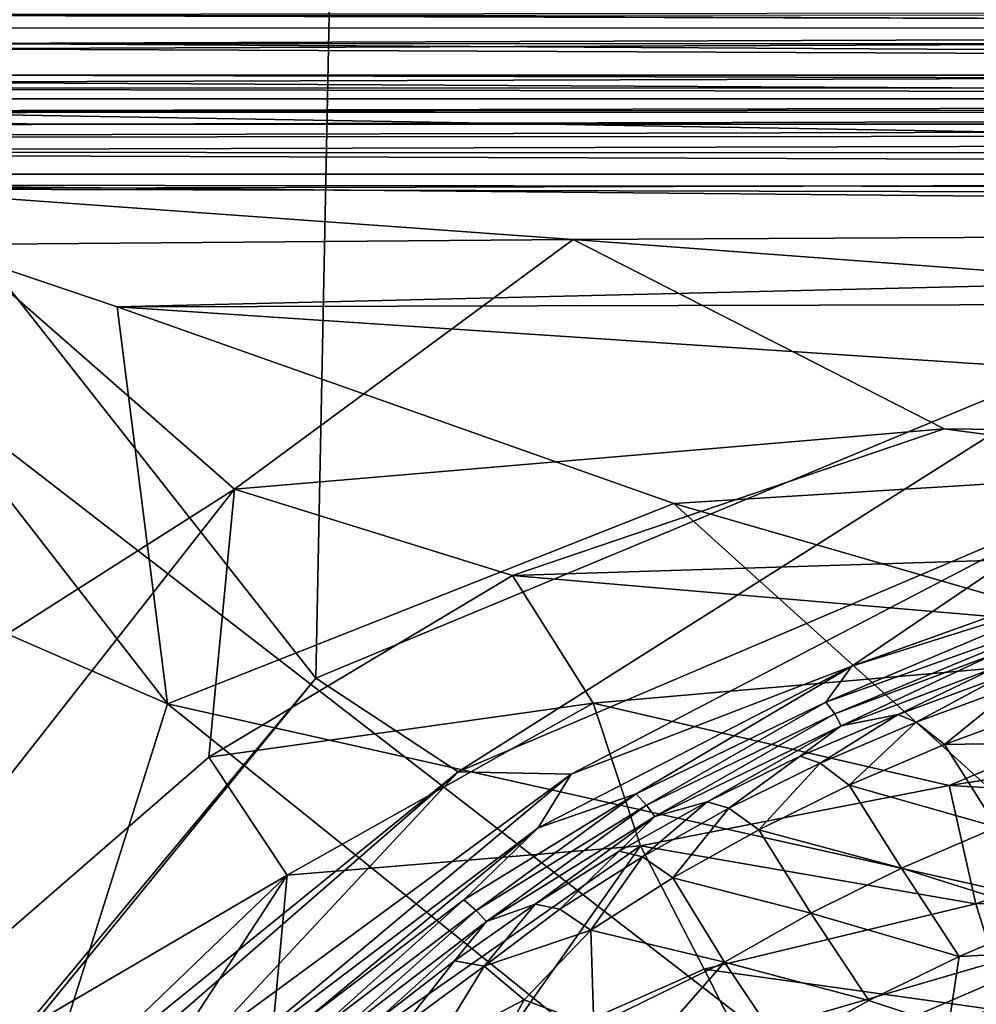
# Model space of a CAD drawing. Extents: x -41.5 to -5.3, y -77.2 to -11.6.
# Drawn here: x -33.7 to -29.1, y -40.2 to -35.5 of the extents above; entities that cross this region are included whole.
import ezdxf

# ---------------------------------------------------------------- set-up
doc = ezdxf.new("R2010")
doc.units = 0
doc.header["$MEASUREMENT"] = 0
doc.layers.get('0').update_dxf_attribs({"linetype": 'CONTINUOUS'})

msp = doc.modelspace()

# ---------------------------------------------------------------- linework, layer by layer
for points in [[(-32.2806, -38.6411, 12.2645), (-32.0525, -27.2309, 12.2654), (-40.4366, -28.2718, 12.2653)], [(-32.2806, -38.6411, 12.2645), (-28.2392, -36.9598, 12.2644), (-32.0525, -27.2309, 12.2654)], [(-28.2392, -36.9598, 12.2644), (-18.7193, -36.3905, 12.2653), (-32.0525, -27.2309, 12.2654)], [(-18.7193, -36.3905, 12.2653), (-6.609, -28.0721, 12.2653), (-32.0525, -27.2309, 12.2654)], [(-40.4366, -28.2718, 12.2653), (-37.0445, -44.3631, 12.2653), (-32.2806, -38.6411, 12.2645)], [(-6.062, -32.6498, 15.3369), (-9.8915, -69.6544, 15.3369), (-40.6962, -32.5424, 15.3369)], [(-40.6962, -32.5424, 15.3369), (-9.8915, -69.6544, 15.3369), (-34.2902, -72.2293, 15.3369)], [(-7.2396, -58.0511, 14.9024), (-7.3571, -33.1962, 14.9024), (-39.2988, -33.2616, 14.9024)], [(-28.3715, -74.658, 14.9023), (-7.2396, -58.0511, 14.9024), (-39.2988, -33.2616, 14.9024)], [(-28.3715, -74.658, 14.9023), (-39.2988, -33.2616, 14.9024), (-37.04, -61.6777, 14.9011)], [(-12.5601, -35.4424, 13.8797), (-12.6724, -35.5502, 13.8689), (-34.1819, -35.468, 13.8762)], [(-12.6724, -35.5502, 13.8689), (-34.1714, -35.6341, 13.8647), (-34.1819, -35.468, 13.8762)], [(-12.6683, -35.4707, 12.4122), (-34.052, -35.475, 12.4143), (-12.8903, -35.5329, 12.4448)], [(-34.1203, -35.5349, 12.4459), (-12.8903, -35.5329, 12.4448), (-34.052, -35.475, 12.4143)], [(-34.1714, -35.6341, 13.8647), (-12.6724, -35.5502, 13.8689), (-12.499, -35.7247, 13.8627)], [(-12.8903, -35.5329, 12.4448), (-34.1203, -35.5349, 12.4459), (-34.0017, -35.609, 12.4973)], [(-34.0017, -35.609, 12.4973), (-12.8818, -35.6097, 12.498), (-12.8903, -35.5329, 12.4448)], [(-34.0162, -35.76, 12.6281), (-8.0676, -35.7599, 12.6286), (-34.0017, -35.609, 12.4973)], [(-8.0676, -35.7599, 12.6286), (-12.8818, -35.6097, 12.498), (-34.0017, -35.609, 12.4973)], [(-12.499, -35.7247, 13.8627), (-34.3921, -35.7928, 13.8623), (-34.1714, -35.6341, 13.8647)], [(-12.499, -35.7247, 13.8627), (-12.2941, -35.9096, 13.8636), (-34.3921, -35.7928, 13.8623)], [(-38.7488, -35.821, 12.673), (-7.841, -35.8215, 12.6728), (-34.0162, -35.76, 12.6281)], [(-34.3921, -35.7928, 13.8623), (-12.2941, -35.9096, 13.8636), (-34.7014, -35.9328, 13.8642)], [(-8.0676, -35.7599, 12.6286), (-34.0162, -35.76, 12.6281), (-7.841, -35.8215, 12.6728)], [(-38.7437, -35.8726, 12.7023), (-8.0511, -35.8732, 12.7021), (-38.7488, -35.821, 12.673)], [(-7.841, -35.8215, 12.6728), (-38.7488, -35.821, 12.673), (-8.0511, -35.8732, 12.7021)], [(-38.8271, -35.9394, 12.7282), (-8.0511, -35.8732, 12.7021), (-38.7437, -35.8726, 12.7023)], [(-38.8271, -35.9394, 12.7282), (-7.8371, -35.9308, 12.7248), (-8.0511, -35.8732, 12.7021)], [(-33.5038, -35.9938, 12.7413), (-38.8271, -35.9394, 12.7282), (-39.0026, -36.0572, 12.7529)], [(-7.8371, -35.9308, 12.7248), (-38.8271, -35.9394, 12.7282), (-33.5038, -35.9938, 12.7413)], [(-13.0239, -36.3066, 13.866), (-34.7014, -35.9328, 13.8642), (-12.2941, -35.9096, 13.8636)], [(-34.7014, -35.9328, 13.8642), (-13.0239, -36.3066, 13.866), (-34.6675, -36.2856, 13.866)], [(-33.5038, -35.9938, 12.7413), (-13.4562, -35.994, 12.7413), (-7.8371, -35.9308, 12.7248)], [(-13.4562, -35.994, 12.7413), (-33.5038, -35.9938, 12.7413), (-39.0026, -36.0572, 12.7529)], [(-39.0026, -36.0572, 12.7529), (-7.7575, -36.0412, 12.7506), (-13.4562, -35.994, 12.7413)], [(-7.7575, -36.0412, 12.7506), (-39.0653, -36.1273, 12.7601), (-7.7618, -36.1348, 12.7609)], [(-7.7575, -36.0412, 12.7506), (-39.0026, -36.0572, 12.7529), (-39.0653, -36.1273, 12.7601)], [(-7.6905, -36.2334, 12.7654), (-7.7618, -36.1348, 12.7609), (-39.0653, -36.1273, 12.7601)], [(-38.791, -36.2321, 12.7655), (-7.6905, -36.2334, 12.7654), (-39.0653, -36.1273, 12.7601)], [(-32.9896, -38.763, 12.7267), (-34.901, -36.303, 12.7658), (-38.791, -36.2321, 12.7655)], [(-38.791, -36.2321, 12.7655), (-34.3843, -43.1717, 12.6771), (-32.9896, -38.763, 12.7267)], [(-7.6905, -36.2334, 12.7654), (-38.791, -36.2321, 12.7655), (-34.901, -36.303, 12.7658)], [(-11.8961, -36.3562, 12.765), (-7.6905, -36.2334, 12.7654), (-34.901, -36.303, 12.7658)], [(-32.9896, -38.763, 12.7267), (-33.2308, -36.8659, 12.7568), (-34.901, -36.303, 12.7658)], [(-11.8961, -36.3562, 12.765), (-34.901, -36.303, 12.7658), (-33.2308, -36.8659, 12.7568)], [(-34.6675, -36.2856, 13.866), (-13.0239, -36.3066, 13.866), (-15.497, -36.4652, 13.8627)], [(-31.0516, -36.5444, 13.8609), (-34.6675, -36.2856, 13.866), (-15.497, -36.4652, 13.8627)], [(-34.6675, -36.2856, 13.866), (-31.0516, -36.5444, 13.8609), (-34.0053, -36.5693, 13.8627)], [(-33.2308, -36.8659, 12.7568), (-13.7838, -36.8201, 12.7576), (-11.8961, -36.3562, 12.765)], [(-17.0336, -37.5931, 13.8313), (-31.0516, -36.5444, 13.8609), (-15.497, -36.4652, 13.8627)], [(-34.0053, -36.5693, 13.8627), (-31.0516, -36.5444, 13.8609), (-32.6702, -37.7373, 13.8336)], [(-31.0516, -36.5444, 13.8609), (-29.2788, -37.4499, 13.8354), (-32.6702, -37.7373, 13.8336)], [(-17.0336, -37.5931, 13.8313), (-29.2788, -37.4499, 13.8354), (-31.0516, -36.5444, 13.8609)], [(-34.0053, -36.5693, 13.8627), (-32.6702, -37.7373, 13.8336), (-35.5508, -39.5723, 13.8264)], [(-24.6173, -37.4368, 12.7431), (-13.7838, -36.8201, 12.7576), (-33.2308, -36.8659, 12.7568)], [(-33.2308, -36.8659, 12.7568), (-32.9896, -38.763, 12.7267), (-30.5709, -37.8058, 12.7369)], [(-33.2308, -36.8659, 12.7568), (-30.5709, -37.8058, 12.7369), (-24.6173, -37.4368, 12.7431)], [(-28.2392, -36.9598, 12.2644), (-32.2806, -38.6411, 12.2645), (-31.6008, -39.088, 12.2529)], [(-31.6008, -39.088, 12.2529), (-28.5415, -37.7854, 12.2531), (-28.2392, -36.9598, 12.2644)], [(-30.5709, -37.8058, 12.7369), (-25.4994, -39.2729, 12.6947), (-24.6173, -37.4368, 12.7431)], [(-32.6702, -37.7373, 13.8336), (-29.2788, -37.4499, 13.8354), (-31.3423, -38.1506, 13.8138)], [(-29.2788, -37.4499, 13.8354), (-25.4374, -37.9639, 13.8124), (-31.3423, -38.1506, 13.8138)], [(-29.2788, -37.4499, 13.8354), (-17.0336, -37.5931, 13.8313), (-25.4374, -37.9639, 13.8124)], [(-35.566, -41.4272, 13.7838), (-35.5508, -39.5723, 13.8264), (-32.6702, -37.7373, 13.8336)], [(-32.6702, -37.7373, 13.8336), (-32.7925, -39.0191, 13.8006), (-35.566, -41.4272, 13.7838)], [(-32.6702, -37.7373, 13.8336), (-31.3423, -38.1506, 13.8138), (-32.7925, -39.0191, 13.8006)], [(-30.5709, -37.8058, 12.7369), (-32.9896, -38.763, 12.7267), (-28.3626, -39.8007, 12.6889)], [(-28.5415, -37.7854, 12.2531), (-31.6008, -39.088, 12.2529), (-31.0613, -39.0993, 12.2321)], [(-31.0613, -39.0993, 12.2321), (-29.7212, -38.584, 12.2177), (-28.5415, -37.7854, 12.2531)], [(-30.5709, -37.8058, 12.7369), (-28.3626, -39.8007, 12.6889), (-25.4994, -39.2729, 12.6947)], [(-29.7212, -38.584, 12.2177), (-27.8034, -37.8948, 12.2322), (-28.5415, -37.7854, 12.2531)], [(-27.8034, -37.8948, 12.2322), (-29.7212, -38.584, 12.2177), (-28.6152, -38.236, 12.2073)], [(-27.622, -38.4691, 13.784), (-31.3423, -38.1506, 13.8138), (-25.4374, -37.9639, 13.8124)], [(-31.3423, -38.1506, 13.8138), (-30.9567, -38.7601, 13.7831), (-32.7925, -39.0191, 13.8006)], [(-31.3423, -38.1506, 13.8138), (-27.622, -38.4691, 13.784), (-30.9567, -38.7601, 13.7831)], [(-29.8441, -38.7552, 12.1727), (-28.5921, -38.3091, 12.1724), (-28.6152, -38.236, 12.2073)], [(-28.6152, -38.236, 12.2073), (-29.7212, -38.584, 12.2177), (-29.8441, -38.7552, 12.1727)], [(-28.5921, -38.3091, 12.1724), (-29.8441, -38.7552, 12.1727), (-29.8021, -38.812, 12.1041)], [(-29.8021, -38.812, 12.1041), (-29.0431, -38.5278, 12.1046), (-28.5921, -38.3091, 12.1724)], [(-29.2559, -39.153, 13.7399), (-30.9567, -38.7601, 13.7831), (-27.622, -38.4691, 13.784)], [(-27.622, -38.4691, 13.784), (-27.0358, -38.8065, 13.7539), (-29.2559, -39.153, 13.7399)], [(-29.0431, -38.5278, 12.1046), (-29.8021, -38.812, 12.1041), (-29.7719, -38.868, 11.9637)], [(-29.7719, -38.868, 11.9637), (-29.0262, -38.5873, 11.9642), (-29.0431, -38.5278, 12.1046)], [(-29.7212, -38.584, 12.2177), (-31.2194, -39.3566, 12.2073), (-30.7511, -39.1932, 12.1727)], [(-31.2194, -39.3566, 12.2073), (-29.7212, -38.584, 12.2177), (-31.0613, -39.0993, 12.2321)], [(-30.7511, -39.1932, 12.1727), (-29.8441, -38.7552, 12.1727), (-29.7212, -38.584, 12.2177)], [(-29.0262, -38.5873, 11.9642), (-29.7719, -38.868, 11.9637), (-29.4995, -38.8137, 11.6901)], [(-29.4995, -38.8137, 11.6901), (-29.0037, -38.6311, 11.6901), (-29.0262, -38.5873, 11.9642)], [(-34.6949, -41.5984, 12.2611), (-32.2806, -38.6411, 12.2645), (-37.0445, -44.3631, 12.2653)], [(-31.6008, -39.088, 12.2529), (-32.2806, -38.6411, 12.2645), (-34.6949, -41.5984, 12.2611)], [(-29.0037, -38.6311, 11.6901), (-29.4995, -38.8137, 11.6901), (-29.4126, -38.8505, 10.6957)], [(-29.4126, -38.8505, 10.6957), (-28.925, -38.6713, 10.6949), (-29.0037, -38.6311, 11.6901)], [(-28.925, -38.6713, 10.6949), (-29.4126, -38.8505, 10.6957), (-29.2777, -38.9582, 9.4163)], [(-29.2777, -38.9582, 9.4163), (-28.7951, -38.7815, 9.4173), (-28.925, -38.6713, 10.6949)], [(-32.9896, -38.763, 12.7267), (-34.3843, -43.1717, 12.6771), (-30.8115, -40.5159, 12.6897)], [(-30.8115, -40.5159, 12.6897), (-28.3626, -39.8007, 12.6889), (-32.9896, -38.763, 12.7267)], [(-32.4174, -39.5824, 13.7697), (-32.7925, -39.0191, 13.8006), (-30.9567, -38.7601, 13.7831)], [(-30.7295, -39.4426, 13.7374), (-32.4174, -39.5824, 13.7697), (-30.9567, -38.7601, 13.7831)], [(-30.9567, -38.7601, 13.7831), (-29.2559, -39.153, 13.7399), (-30.7295, -39.4426, 13.7374)], [(-29.8441, -38.7552, 12.1727), (-30.7511, -39.1932, 12.1727), (-30.7007, -39.2477, 12.104)], [(-30.7007, -39.2477, 12.104), (-29.8021, -38.812, 12.1041), (-29.8441, -38.7552, 12.1727)], [(-29.8021, -38.812, 12.1041), (-30.7007, -39.2477, 12.104), (-30.6612, -39.3022, 11.9638)], [(-30.6612, -39.3022, 11.9638), (-29.7719, -38.868, 11.9637), (-29.8021, -38.812, 12.1041)], [(-28.4104, -38.9434, 7.6303), (-28.7951, -38.7815, 9.4173), (-29.2777, -38.9582, 9.4163)], [(-29.2559, -39.153, 13.7399), (-27.0358, -38.8065, 13.7539), (-27.7548, -39.2386, 13.7136)], [(-29.4995, -38.8137, 11.6901), (-29.9678, -39.0141, 11.6902), (-29.8726, -39.0473, 10.6965)], [(-29.9678, -39.0141, 11.6902), (-29.4995, -38.8137, 11.6901), (-29.7719, -38.868, 11.9637)], [(-29.8726, -39.0473, 10.6965), (-29.4126, -38.8505, 10.6957), (-29.4995, -38.8137, 11.6901)], [(-29.4126, -38.8505, 10.6957), (-29.8726, -39.0473, 10.6965), (-29.7335, -39.1525, 9.4149)], [(-29.7335, -39.1525, 9.4149), (-29.2777, -38.9582, 9.4163), (-29.4126, -38.8505, 10.6957)], [(-29.7719, -38.868, 11.9637), (-30.6612, -39.3022, 11.9638), (-30.4111, -39.2321, 11.6901)], [(-30.4111, -39.2321, 11.6901), (-29.9678, -39.0141, 11.6902), (-29.7719, -38.868, 11.9637)], [(-29.2777, -38.9582, 9.4163), (-29.0279, -39.3528, 6.6026), (-28.4104, -38.9434, 7.6303)], [(-29.0279, -39.3528, 6.6026), (-29.2777, -38.9582, 9.4163), (-29.7335, -39.1525, 9.4149)], [(-32.4174, -39.5824, 13.7697), (-35.566, -41.4272, 13.7838), (-32.7925, -39.0191, 13.8006)], [(-29.9678, -39.0141, 11.6902), (-30.4111, -39.2321, 11.6901), (-30.3076, -39.2618, 10.6972)], [(-30.3076, -39.2618, 10.6972), (-29.8726, -39.0473, 10.6965), (-29.9678, -39.0141, 11.6902)], [(-29.8726, -39.0473, 10.6965), (-30.3076, -39.2618, 10.6972), (-30.1653, -39.3648, 9.4136)], [(-30.1653, -39.3648, 9.4136), (-29.7335, -39.1525, 9.4149), (-29.8726, -39.0473, 10.6965)], [(-33.626, -40.8489, 12.2482), (-31.6008, -39.088, 12.2529), (-34.6949, -41.5984, 12.2611)], [(-31.6008, -39.088, 12.2529), (-33.626, -40.8489, 12.2482), (-32.8063, -40.3822, 12.2317)], [(-32.8063, -40.3822, 12.2317), (-31.0613, -39.0993, 12.2321), (-31.6008, -39.088, 12.2529)], [(-31.0613, -39.0993, 12.2321), (-32.8063, -40.3822, 12.2317), (-32.7516, -40.5147, 12.206)], [(-32.7516, -40.5147, 12.206), (-31.2194, -39.3566, 12.2073), (-31.0613, -39.0993, 12.2321)], [(-30.7295, -39.4426, 13.7374), (-29.2559, -39.153, 13.7399), (-29.1274, -39.7194, 13.6795)], [(-29.4831, -39.5489, 6.6001), (-29.7335, -39.1525, 9.4149), (-30.1653, -39.3648, 9.4136)], [(-29.7335, -39.1525, 9.4149), (-29.4831, -39.5489, 6.6001), (-29.0279, -39.3528, 6.6026)], [(-29.1274, -39.7194, 13.6795), (-29.2559, -39.153, 13.7399), (-27.7548, -39.2386, 13.7136)], [(-30.7511, -39.1932, 12.1727), (-31.5746, -39.6998, 12.1728), (-31.515, -39.7513, 12.1039)], [(-31.5746, -39.6998, 12.1728), (-30.7511, -39.1932, 12.1727), (-31.2194, -39.3566, 12.2073)], [(-31.515, -39.7513, 12.1039), (-30.7007, -39.2477, 12.104), (-30.7511, -39.1932, 12.1727)], [(-30.4111, -39.2321, 11.6901), (-30.8324, -39.4677, 11.69), (-30.7207, -39.4942, 10.6988)], [(-30.8324, -39.4677, 11.69), (-30.4111, -39.2321, 11.6901), (-30.6612, -39.3022, 11.9638)], [(-30.7207, -39.4942, 10.6988), (-30.3076, -39.2618, 10.6972), (-30.4111, -39.2321, 11.6901)], [(-30.7007, -39.2477, 12.104), (-31.515, -39.7513, 12.1039), (-31.4665, -39.8039, 11.9641)], [(-31.4665, -39.8039, 11.9641), (-30.6612, -39.3022, 11.9638), (-30.7007, -39.2477, 12.104)], [(-30.3076, -39.2618, 10.6972), (-30.7207, -39.4942, 10.6988), (-30.5757, -39.5953, 9.4123)], [(-30.5757, -39.5953, 9.4123), (-30.1653, -39.3648, 9.4136), (-30.3076, -39.2618, 10.6972)], [(-27.7548, -39.2386, 13.7136), (-27.392, -39.6811, 13.6443), (-29.1274, -39.7194, 13.6795)], [(-30.6612, -39.3022, 11.9638), (-31.4665, -39.8039, 11.9641), (-31.2341, -39.7207, 11.6898)], [(-31.2341, -39.7207, 11.6898), (-30.8324, -39.4677, 11.69), (-30.6612, -39.3022, 11.9638)], [(-31.2194, -39.3566, 12.2073), (-32.7516, -40.5147, 12.206), (-32.3296, -40.2736, 12.1717)], [(-32.3296, -40.2736, 12.1717), (-31.5746, -39.6998, 12.1728), (-31.2194, -39.3566, 12.2073)], [(-29.9166, -39.764, 6.5931), (-30.1653, -39.3648, 9.4136), (-30.5757, -39.5953, 9.4123)], [(-30.1653, -39.3648, 9.4136), (-29.9166, -39.764, 6.5931), (-29.4831, -39.5489, 6.6001)], [(-28.7576, -39.7774, 4.1677), (-29.0279, -39.3528, 6.6026), (-29.4831, -39.5489, 6.6001)], [(-30.7295, -39.4426, 13.7374), (-32.5211, -40.696, 13.7133), (-32.4174, -39.5824, 13.7697)], [(-32.5211, -40.696, 13.7133), (-30.7295, -39.4426, 13.7374), (-31.4683, -40.4928, 13.6794)], [(-30.4265, -40.0318, 13.68), (-31.4683, -40.4928, 13.6794), (-30.7295, -39.4426, 13.7374)], [(-30.8324, -39.4677, 11.69), (-31.2341, -39.7207, 11.6898), (-31.1148, -39.7445, 10.7017)], [(-31.1148, -39.7445, 10.7017), (-30.7207, -39.4942, 10.6988), (-30.8324, -39.4677, 11.69)], [(-29.1274, -39.7194, 13.6795), (-30.4265, -40.0318, 13.68), (-30.7295, -39.4426, 13.7374)], [(-30.7207, -39.4942, 10.6988), (-31.1148, -39.7445, 10.7017), (-30.9673, -39.8443, 9.4114)], [(-30.9673, -39.8443, 9.4114), (-30.5757, -39.5953, 9.4123), (-30.7207, -39.4942, 10.6988)], [(-29.2081, -39.9705, 4.1687), (-29.4831, -39.5489, 6.6001), (-29.9166, -39.764, 6.5931)], [(-29.4831, -39.5489, 6.6001), (-29.2081, -39.9705, 4.1687), (-28.7576, -39.7774, 4.1677)], [(-35.1076, -42.1638, 13.7495), (-35.566, -41.4272, 13.7838), (-32.4174, -39.5824, 13.7697)], [(-33.9117, -41.8751, 13.7163), (-35.1076, -42.1638, 13.7495), (-32.4174, -39.5824, 13.7697)], [(-32.4174, -39.5824, 13.7697), (-32.5211, -40.696, 13.7133), (-33.9117, -41.8751, 13.7163)], [(-30.3293, -39.998, 6.5802), (-30.5757, -39.5953, 9.4123), (-30.9673, -39.8443, 9.4114)], [(-30.5757, -39.5953, 9.4123), (-30.3293, -39.998, 6.5802), (-29.9166, -39.764, 6.5931)], [(-31.5746, -39.6998, 12.1728), (-32.3296, -40.2736, 12.1717), (-32.2832, -40.3353, 12.1038)], [(-32.2832, -40.3353, 12.1038), (-31.515, -39.7513, 12.1039), (-31.5746, -39.6998, 12.1728)], [(-28.9671, -40.2349, 13.6007), (-29.1274, -39.7194, 13.6795), (-27.392, -39.6811, 13.6443)], [(-31.515, -39.7513, 12.1039), (-32.2832, -40.3353, 12.1038), (-32.2291, -40.388, 11.9637)], [(-32.2291, -40.388, 11.9637), (-31.4665, -39.8039, 11.9641), (-31.515, -39.7513, 12.1039)], [(-31.2341, -39.7207, 11.6898), (-31.6192, -39.9911, 11.6896), (-31.4771, -40.0177, 10.5778)], [(-31.6192, -39.9911, 11.6896), (-31.2341, -39.7207, 11.6898), (-31.4665, -39.8039, 11.9641)], [(-31.4771, -40.0177, 10.5778), (-31.1148, -39.7445, 10.7017), (-31.2341, -39.7207, 11.6898)], [(-31.4771, -40.0177, 10.5778), (-30.9673, -39.8443, 9.4114), (-31.1148, -39.7445, 10.7017)], [(-30.4265, -40.0318, 13.68), (-29.1274, -39.7194, 13.6795), (-28.9671, -40.2349, 13.6007)], [(-28.3626, -39.8007, 12.6889), (-30.8115, -40.5159, 12.6897), (-30.611, -40.7682, 12.6765)], [(-30.611, -40.7682, 12.6765), (-28.7855, -40.2037, 12.6665), (-28.3626, -39.8007, 12.6889)], [(-29.6396, -40.1816, 4.1691), (-29.9166, -39.764, 6.5931), (-30.3293, -39.998, 6.5802)], [(-29.9166, -39.764, 6.5931), (-29.6396, -40.1816, 4.1691), (-29.2081, -39.9705, 4.1687)], [(-28.3706, -39.9269, 2.9886), (-28.7576, -39.7774, 4.1677), (-29.2081, -39.9705, 4.1687)], [(-31.4665, -39.8039, 11.9641), (-32.2291, -40.388, 11.9637), (-31.991, -40.2792, 11.6895)], [(-31.991, -40.2792, 11.6895), (-31.6192, -39.9911, 11.6896), (-31.4665, -39.8039, 11.9641)], [(-30.9673, -39.8443, 9.4114), (-31.4771, -40.0177, 10.5778), (-31.2852, -40.1781, 8.8365)], [(-30.9538, -40.3043, 7.0455), (-30.9673, -39.8443, 9.4114), (-31.2852, -40.1781, 8.8365)], [(-30.9673, -39.8443, 9.4114), (-30.9538, -40.3043, 7.0455), (-30.3293, -39.998, 6.5802)], [(-28.2893, -40.1193, 2.208), (-28.3706, -39.9269, 2.9886), (-29.2595, -40.3061, 2.988)], [(-29.2081, -39.9705, 4.1687), (-29.2595, -40.3061, 2.988), (-28.3706, -39.9269, 2.9886)], [(-29.2595, -40.3061, 2.988), (-29.2081, -39.9705, 4.1687), (-29.6396, -40.1816, 4.1691)], [(-31.6192, -39.9911, 11.6896), (-31.991, -40.2792, 11.6895), (-31.8591, -40.2985, 10.7304)], [(-31.8591, -40.2985, 10.7304), (-31.4771, -40.0177, 10.5778), (-31.6192, -39.9911, 11.6896)], [(-31.4771, -40.0177, 10.5778), (-31.8591, -40.2985, 10.7304), (-31.7116, -40.4004, 9.4337)], [(-31.7116, -40.4004, 9.4337), (-31.2852, -40.1781, 8.8365), (-31.4771, -40.0177, 10.5778)], [(-31.4683, -40.4928, 13.6794), (-30.4265, -40.0318, 13.68), (-30.1449, -40.5896, 13.6001)], [(-30.9538, -40.3043, 7.0455), (-30.6482, -40.3632, 5.8734), (-30.3293, -39.998, 6.5802)], [(-30.0522, -40.4102, 4.1698), (-30.3293, -39.998, 6.5802), (-30.6482, -40.3632, 5.8734)], [(-28.9671, -40.2349, 13.6007), (-30.1449, -40.5896, 13.6001), (-30.4265, -40.0318, 13.68)], [(-30.3293, -39.998, 6.5802), (-30.0522, -40.4102, 4.1698), (-29.6396, -40.1816, 4.1691)], [(-29.2595, -40.3061, 2.988), (-29.1667, -40.4959, 2.2057), (-28.2893, -40.1193, 2.208)], [(-28.2893, -40.1193, 2.208), (-29.1667, -40.4959, 2.2057), (-28.5639, -40.4612, 1.4895)], [(-31.7116, -40.4004, 9.4337), (-31.6771, -40.8873, 6.9959), (-31.2852, -40.1781, 8.8365)], [(-30.9538, -40.3043, 7.0455), (-31.2852, -40.1781, 8.8365), (-31.6771, -40.8873, 6.9959)], [(-29.2595, -40.3061, 2.988), (-29.6396, -40.1816, 4.1691), (-30.0522, -40.4102, 4.1698)]]:
    msp.add_3dface(points)

doc.saveas('drawing.dxf')
